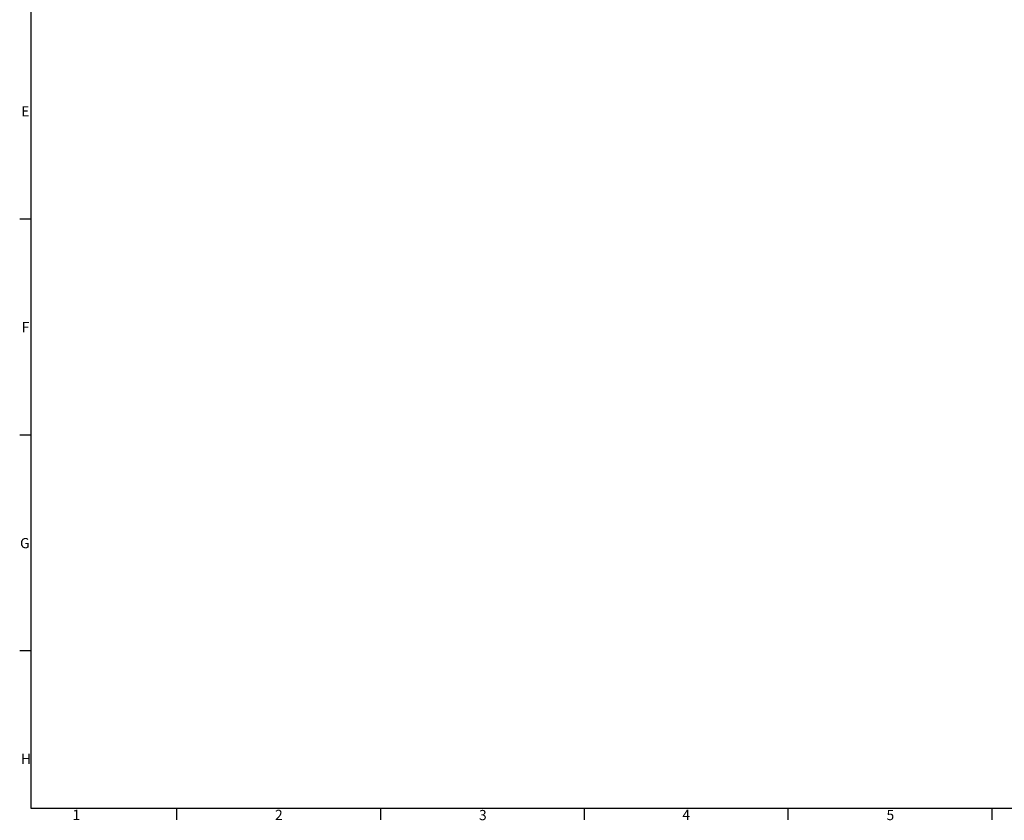
# Model space of a CAD drawing. Extents: x 64 to 3300, y 64 to 2312.
# Drawn here: x 64 to 1419, y 64 to 1166 of the extents above; entities that cross this region are included whole.
import ezdxf

# ---------------------------------------------------------------- set-up
doc = ezdxf.new("R2010")
doc.units = 0
doc.header["$LTSCALE"] = 4
doc.layers.get('0').update_dxf_attribs({"linetype": 'CONTINUOUS'})
doc.layers.add('BORDER_0', color=7, linetype='CONTINUOUS')
doc.layers.add('BORDER_2', color=7, linetype='CONTINUOUS')
doc.styles.add('BORDER_1', font='txt.shx', dxfattribs={"bigfont": 'bigfont.shx'})

# ---------------------------------------------------------------- blocks, each defined once
blk = doc.blocks.new('*U29')
at = {"layer": 'BORDER_2', "style": 'BORDER_1'}
blk.add_text('1', height=3.5, dxfattribs=at).set_placement((34.24, 16.1))
blk = doc.blocks.new('*U31')
at = {"layer": 'BORDER_2', "style": 'BORDER_1'}
blk.add_text('2', height=3.5, dxfattribs=at).set_placement((103.91, 16.1))
blk = doc.blocks.new('*U33')
at = {"layer": 'BORDER_2', "style": 'BORDER_1'}
blk.add_text('3', height=3.5, dxfattribs=at).set_placement((174.06, 16.04))
blk = doc.blocks.new('*U35')
at = {"layer": 'BORDER_2', "style": 'BORDER_1'}
blk.add_text('4', height=3.5, dxfattribs=at).set_placement((244, 16.1))
blk = doc.blocks.new('*U37')
at = {"layer": 'BORDER_2', "style": 'BORDER_1'}
blk.add_text('5', height=3.5, dxfattribs=at).set_placement((314.23, 16.04))
blk = doc.blocks.new('*U60')
at = {"layer": 'BORDER_2', "style": 'BORDER_1'}
blk.add_text('E', height=3.5, dxfattribs=at).set_placement((16.62, 258.13))
blk = doc.blocks.new('*U62')
at = {"layer": 'BORDER_2', "style": 'BORDER_1'}
blk.add_text('F', height=3.5, dxfattribs=at).set_placement((16.78, 183.88))
blk = doc.blocks.new('*U64')
at = {"layer": 'BORDER_2', "style": 'BORDER_1'}
blk.add_text('G', height=3.5, dxfattribs=at).set_placement((16.22, 109.57))
blk = doc.blocks.new('*U66')
at = {"layer": 'BORDER_2', "style": 'BORDER_1'}
blk.add_text('H', height=3.5, dxfattribs=at).set_placement((16.5, 35.38))
blk = doc.blocks.new('BORDERS_DEFAULT_BORDER')
at = {"layer": 'BORDER_0'}
for p, q in [((20, 222.75), (16.1, 222.75)), ((20, 148.5), (16.1, 148.5)), ((20, 74.25), (16.1, 74.25)), ((70.08, 20), (70.08, 16.1)), ((140.17, 20), (140.17, 16.1)), ((210.25, 20), (210.25, 16.1)), ((280.33, 20), (280.33, 16.1)), ((350.42, 20), (350.42, 16.1))]:
    blk.add_line(p, q, dxfattribs=at)
at = {"layer": 'BORDER_0', "flags": 128}
blk.add_lwpolyline([(20, 20), (20, 574), (821, 574), (821, 20), (20, 20)], dxfattribs=at)
for name in ['*U60', '*U62', '*U64', '*U66', '*U29', '*U31', '*U33', '*U35', '*U37']:
    blk.add_blockref(name, (0, 0))

msp = doc.modelspace()

# ---------------------------------------------------------------- block references
at = {"xscale": 4, "yscale": 4, "zscale": 4}
msp.add_blockref('BORDERS_DEFAULT_BORDER', (0, 0), dxfattribs=at)

doc.saveas('drawing.dxf')
